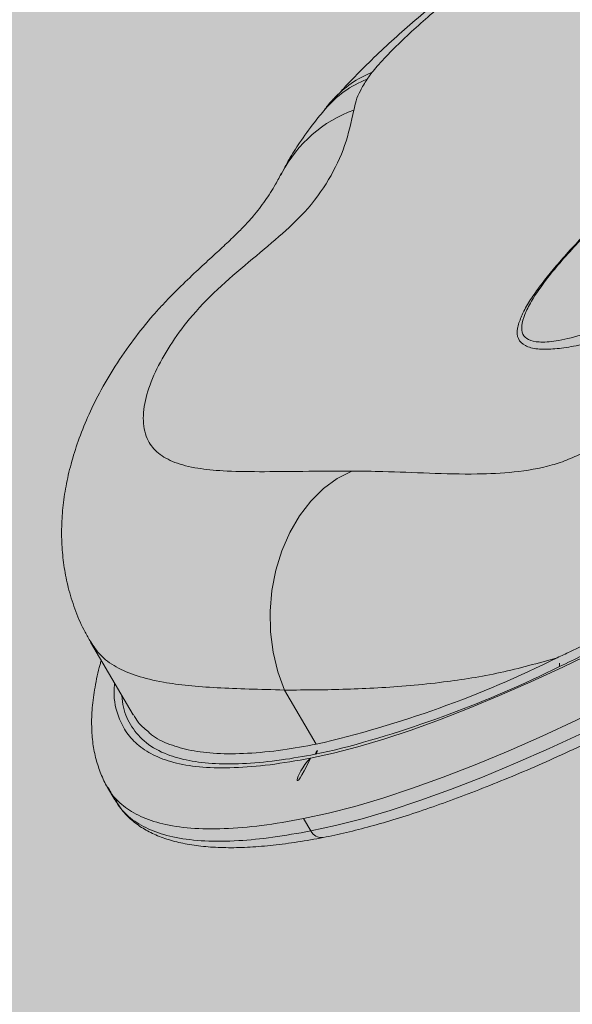
# Model space of a CAD drawing. Units: metres. Extents: x 293 to 551811, y 203 to 6580315.
# Drawn here: x 551144 to 551144, y 6579992 to 6579992 of the extents above; entities that cross this region are included whole.
import ezdxf

# ---------------------------------------------------------------- set-up
doc = ezdxf.new("R2010")
doc.units = ezdxf.units.M
doc.layers.add('_ABKorrus_Rekreatsiooni ala', color=7, linetype='Continuous')
doc.layers.add('OPT-plan.haljastus', color=7, linetype='Continuous')

# ---------------------------------------------------------------- blocks, each defined once
blk = doc.blocks.new('välijõusaal')
at = {"true_color": 0xffffff}
h = blk.add_hatch(color=7, dxfattribs=at)
h.dxf.hatch_style = 1
edge = h.paths.add_edge_path()
edge.add_arc((-1.868083135735958, -6.861132874789291), 1.500000000000004, 179.9328428122419, 269.9328428122419)
edge.add_line((-1.869841306397518, -8.361131844400916), (-0.2594864607878549, -8.363019364794127))
edge.add_arc((-0.2577282901264191, -6.863020395182605), 1.4999999999999, 269.9328428122466, 359.9328428122459)
edge.add_line((1.242270679485102, -6.864778565844063), (1.243618610325541, -5.714779355807877))
edge.add_arc((-0.2563803592860835, -5.713021185146317), 1.500000000000004, 359.9328428122419, 449.932842812242)
edge.add_line((-0.2546221886245235, -4.213022215534693), (-1.864977034233959, -4.211134695143301))
edge.add_arc((-1.86673520489553, -5.711133664754914), 1.499999999999993, 89.93284281224153, 179.9328428122423)
edge.add_line((-3.366734174507144, -5.709375494093365), (-3.368082105347582, -6.859374704127731))
edge = h.paths.add_edge_path()
edge.add_line((3.936335271146675, -2.283002209746883), (2.692720128397525, -0.1606932174190661))
edge.add_arc((1.39854096210496, -0.9190468852639242), 1.499999999999782, 30.36913856819507, 120.3691385681916)
edge.add_line((0.640187294259988, 0.3751322810285274), (5.115907697472721e-13, 9.094947017729282e-13))
edge.add_arc((0.7583536678451424, -1.294179166291542), 1.499999999999766, 120.3691385681832, 210.3691385681951)
edge.add_line((-0.5358254984475366, -2.0525328341364), (0.707789644301613, -4.174841826464217))
edge.add_arc((2.001968810594178, -3.416488158619359), 1.499999999999782, 210.3691385681951, 300.3691385681916)
edge.add_line((2.76032247843915, -4.71066732491181), (3.400509772698854, -4.335535043884192))
edge.add_arc((2.642156104854678, -3.041355877591741), 1.499999999999356, 300.3691385681719, 390.3691385681983)
at = {"layer": '_ABKorrus_Rekreatsiooni ala', "color": 252, "linetype": 'Continuous', "lineweight": 13, "true_color": 0x969696}
for p, q in [((2.175057050187263, -3.134123499180532), (2.174392098710825, -3.135038922447166)), ((2.136703590538502, -3.211690574616114), (2.142500835286512, -3.221583944546182)), ((2.163151040717196, -3.218212339582351), (2.167474420532301, -3.22559046448896)), ((2.169934276993956, -3.226402726740162), (2.167320439911975, -3.226962365090912)), ((2.139034448867335, -3.231492087596962), (2.140016104716608, -3.233167346256778)), ((2.139120037279611, -3.231499703272675), (2.139097151940007, -3.231455594092949)), ((2.140096730341895, -3.233120079938999), (2.14012298322433, -3.233164522943298)), ((2.16575174764381, -3.235728039971036), (2.166733403492856, -3.237403298630852))]:
    blk.add_line(p, q, dxfattribs=at)
at = {"layer": '_ABKorrus_Rekreatsiooni ala', "color": 252, "linetype": 'Continuous', "lineweight": 13, "true_color": 0x969696, "flags": 128}
for points in [[(2.172334883636097, -3.188405357756892), (2.170337764812814, -3.189413839788358), (2.168454981937714, -3.190785049700025), (2.166724239147754, -3.192491527984203), (2.165180195864025, -3.194499101135989), (2.163853772709274, -3.196767566000744), (2.162771532300496, -3.199251494869713), (2.161955147312995, -3.201901145207557), (2.161420966466778, -3.204663455781883), (2.161179687133711, -3.207483109253189), (2.161236141113307, -3.210303639952144), (2.161589197872047, -3.213068564634341), (2.162231787184112, -3.215722513617038), (2.163151040717196, -3.218212339582351)], [(2.1666756313669, -3.227496636362957), (2.16980102182066, -3.226817010680861), (2.173141602509133, -3.225949866601695), (2.176681252032324, -3.224899388897938), (2.180402888298488, -3.223670647096696), (2.184288550961867, -3.22226957102157), (2.188319488095715, -3.220702922159944), (2.192476246690887, -3.218978261048505), (2.196738766531837, -3.217103910773403), (2.20108647700755, -3.215088916814238), (2.205498396382893, -3.212943003386499), (2.209953233055387, -3.210676526513453), (2.214429488306507, -3.208300424043955), (2.218905560053656, -3.205826162878111), (2.223359847099857, -3.203265683622703)], [(2.227031980868617, -3.209532415387912), (2.222216535413338, -3.212300501069876), (2.217377538929952, -3.214975378005875), (2.212538344063717, -3.217544137430195), (2.207722304417814, -3.219994382700861), (2.202952661849906, -3.222314289109818), (2.198252434308699, -3.224492660955548), (2.193644304750762, -3.226518985577968), (2.189150511675109, -3.228383484077312), (2.184792741800322, -3.230077158522363), (2.180592025407861, -3.231591835360632), (2.17656863484973, -3.232920204874063), (2.17274198671663, -3.234055856445593), (2.169130548134547, -3.234993309505626), (2.16575174764381, -3.235728039971036)], [(2.166733403492856, -3.237403298630852), (2.170112203983592, -3.236668568163623), (2.173723642565676, -3.23573111510359), (2.177550290698775, -3.23459546353206), (2.181573681256907, -3.233267094018629), (2.185774397649595, -3.23175241718036), (2.190132167524155, -3.230058742735309), (2.194625960600035, -3.228194244235965), (2.199234090157745, -3.226167919615364), (2.203934317699179, -3.223989547767815), (2.208703960267087, -3.221669641358858), (2.213519999912762, -3.219219396090011), (2.218359194778998, -3.216650636663871), (2.223198191262384, -3.213975759727873), (2.228013636717662, -3.211207674045909)]]:
    blk.add_lwpolyline(points, dxfattribs=at)
at = {"layer": '_ABKorrus_Rekreatsiooni ala', "color": 252, "linetype": 'Continuous', "lineweight": 13, "true_color": 0x969696}
for centre, radius, start, end in [((2.179741653858684, -3.14646544750849), 0.01320110601705697, 110.7851391314923, 138.6291986058105), ((2.17938333766773, -3.148060545577209), 0.01394543420857684, 110.9720231632524, 140.0820508071503), ((2.178673748995095, -3.156085659565179), 0.01791454271055856, 109.8105698307476, 152.26502541634), ((2.133980987144525, -3.08042340081829), 0.1489808257968326, 282.9921217129043, 296.4480500827401), ((2.198974050057188, -3.214794294105559), 0.001678597983308124, 352.2730587442868, 35.82973753922708), ((2.130507912586893, -3.07295663019886), 0.1584302457058025, 284.4098441086135, 296.2732236048631), ((2.166544395602671, -3.226180671118527), 0.001101494546142896, 314.7921984490796, 32.39977430596019), ((2.171331897221592, -3.232186800193631), 0.006608967277425049, 134.7921984643116, 212.3997743525586), ((2.168199225923161, -3.236673482310835), 0.00163745755952253, 206.4681913434685, 277.2094872573108)]:
    blk.add_arc(centre, radius, start, end, dxfattribs=at)
for points, knots in [([(2.191638082783868, -3.11863971240291), (2.190540902962141, -3.119442460812024), (2.189443723140869, -3.120245209222958), (2.188375851773174, -3.121050485145133), (2.18728061123312, -3.121876400010478), (2.186216200730371, -3.122704973608961), (2.185176606743255, -3.123532788750708), (2.184124721714682, -3.124370391090451), (2.18309824347574, -3.125207216934541), (2.182101112563544, -3.126041774205987), (2.181089952405557, -3.126888073375994), (2.180108971196717, -3.127732039688453), (2.179158310396645, -3.128572096850803), (2.178191353002887, -3.129426554595739), (2.177255764463837, -3.130276968030557), (2.176354890316645, -3.131122401840003), (2.175434291364638, -3.131986346576923), (2.174549943596787, -3.132845091243325), (2.173693435662756, -3.133698943313902), (2.172811418406184, -3.134578225609403), (2.17195892402566, -3.1354523195414), (2.171169652416495, -3.136322295536047), (2.170757352334078, -3.136776754013226), (2.170362304490538, -3.137230088809702), (2.169967256737721, -3.13768342358253)], [0, 0, 0, 0, 1, 1, 1, 2, 2, 2, 3, 3, 3, 4, 4, 4, 5, 5, 5, 6, 6, 6, 7, 7, 7, 8, 8, 8, 8]), ([(2.193492258866002, -3.11811272531213), (2.192084845268084, -3.1191359191007), (2.190677431670508, -3.12015911288745), (2.189331752581268, -3.121177686199189), (2.187970736784621, -3.122207868192163), (2.186672870692348, -3.123233323788554), (2.185430603615998, -3.124249330895509), (2.184482562578125, -3.12502470074196), (2.183566902626183, -3.125794567748926), (2.182689150593944, -3.126556915333822), (2.181811393328928, -3.127319267462553), (2.180971544439501, -3.128074100083722), (2.180170539744552, -3.128819109683718), (2.179347331601377, -3.129584770576002), (2.17856515098498, -3.130340056309251), (2.177819502118894, -3.131086749840506), (2.177074469657839, -3.131832826103164), (2.176365908577566, -3.132570324342851), (2.175769124534611, -3.133264565890386), (2.175518638561982, -3.13355595734447), (2.175287844362458, -3.133839728267958), (2.175057050171119, -3.134123499180532)], [0, 0, 0, 0, 1, 1, 1, 2, 2, 2, 3, 3, 3, 4, 4, 4, 5, 5, 5, 6, 6, 6, 7, 7, 7, 7]), ([(2.174392098710825, -3.135038922447166), (2.17406357976148, -3.135569695953563), (2.173735060811339, -3.136100469459961), (2.173482718939624, -3.13658766066419), (2.173227190419368, -3.137081004263564), (2.173049775096899, -3.137529657867162), (2.172917853834917, -3.137952818132362), (2.172779135567737, -3.138397780966443), (2.172690720133517, -3.138814555789395), (2.172602304696341, -3.139231330610528)], [0, 0, 0, 0, 1, 1, 1, 2, 2, 2, 3, 3, 3, 3]), ([(2.16981061179564, -3.137717282438643), (2.169577553184638, -3.137973275109289), (2.169344494573181, -3.138229267779934), (2.169130074714587, -3.138485484375451), (2.168958001156, -3.138691100130927), (2.168797931296524, -3.138896860095883), (2.168637861436821, -3.139102620060839)], [0, 0, 0, 0, 1, 1, 1, 2, 2, 2, 2]), ([(2.17260230469293, -3.13923133060689), (2.172246358197128, -3.140847115956603), (2.17189041170144, -3.142462901306317), (2.171342916841297, -3.144045867081331), (2.170795123154051, -3.145629696852666), (2.170055571948353, -3.147180671211572), (2.16915345665808, -3.148691697203503), (2.168252505365274, -3.150200773520737), (2.167189409229479, -3.151670004496737), (2.165861795376088, -3.153119311263254), (2.164839348176258, -3.154235478922601), (2.163660011788863, -3.155339829246259), (2.16236841780011, -3.156469930842832), (2.16107507476346, -3.157601562798845), (2.159669169895722, -3.158759015822397), (2.158246742035146, -3.159950891163135), (2.156823631945201, -3.161143338154034), (2.155383982979458, -3.16237024048587), (2.154014308874878, -3.163655411933178), (2.152646246258485, -3.164939071312801), (2.15134799390438, -3.166280862756139), (2.15018865932467, -3.167676712905632), (2.149214810191154, -3.168849236767528), (2.148338983079668, -3.170059905140988), (2.147561849011538, -3.171269855211904), (2.146780559349793, -3.172486275288065), (2.146099021047974, -3.173701969381909), (2.145542789093554, -3.174896526415068), (2.14498724551396, -3.176089605100969), (2.144556698423969, -3.177261599034864), (2.144274893170689, -3.178384143845506), (2.143994461448131, -3.179501217323377), (2.143861325351452, -3.180569322567862), (2.143901574624181, -3.181560124433418), (2.143941647367967, -3.182546580751477), (2.14415358790103, -3.183456410009057), (2.144566246713396, -3.184251885123558), (2.144899539177061, -3.184894367127526), (2.145363766233515, -3.185462252281468), (2.145967409211437, -3.1859546092046), (2.146572623861459, -3.18644824805142), (2.14731798093743, -3.186865965083598), (2.148212870128475, -3.187207657952058), (2.149104623556752, -3.187548153499847), (2.150144863159483, -3.187813156147058), (2.151339648222404, -3.188005430108205), (2.152368060587435, -3.188170930102388), (2.153510975353413, -3.188282546346272), (2.154771690078917, -3.18835538856456), (2.156269986015843, -3.188441957871873), (2.157934663555864, -3.188473762466856), (2.159740359310547, -3.188475621885118), (2.161552986348454, -3.188477488441094), (2.163507716784864, -3.188449179358031), (2.165635034593208, -3.188432436555559), (2.167754144544517, -3.188415758352676), (2.170044512765628, -3.188410559320801), (2.172334882880307, -3.188405359011995)], [0, 0, 0, 0, 1, 1, 1, 2, 2, 2, 3, 3, 3, 4, 4, 4, 5, 5, 5, 6, 6, 6, 7, 7, 7, 8, 8, 8, 9, 9, 9, 10, 10, 10, 11, 11, 11, 12, 12, 12, 13, 13, 13, 14, 14, 14, 15, 15, 15, 16, 16, 16, 17, 17, 17, 18, 18, 18, 19, 19, 19, 19]), ([(2.168694840329465, -3.139116757244665), (2.16818624575518, -3.13972497974919), (2.167677651180213, -3.140333202251895), (2.167191314337572, -3.140950749945659), (2.166490742158715, -3.141840332423271), (2.165836356188208, -3.142749265264683), (2.165199008384946, -3.14369071756937), (2.164697229098294, -3.144431916117355), (2.164206010576606, -3.145193271199787), (2.163743405746857, -3.146002223426876), (2.163361494134563, -3.146670068267667), (2.162999084529531, -3.147370353520273), (2.162636674924954, -3.14807063877106)], [0, 0, 0, 0, 1, 1, 1, 2, 2, 2, 3, 3, 3, 4, 4, 4, 4]), ([(2.162779628650071, -3.147723630841028), (2.162497653432013, -3.14826745785922), (2.162215678214068, -3.148811284877411), (2.161925256359666, -3.149324874556442), (2.161471615901803, -3.150127104326202), (2.160997366831168, -3.150855559210868), (2.160506991020895, -3.151553366679764), (2.159988536582262, -3.15229113019177), (2.159452055715349, -3.152994636096082), (2.158888051619954, -3.153661893010394), (2.158569099168801, -3.15403923642134), (2.158241344601322, -3.154404987169073), (2.157867279509276, -3.154801714455061), (2.157498798312474, -3.155192519553566), (2.157085378885142, -3.155613383270065), (2.156635916070684, -3.156055542153808), (2.156155368811881, -3.156528280348539), (2.155633620348738, -3.157025361108936), (2.155073550199688, -3.157549489839766), (2.154495246491535, -3.158090682026341), (2.153876085289141, -3.158660711941593), (2.153225199830388, -3.159259186467352), (2.152548424081317, -3.159881466533079), (2.151837350062635, -3.160534499059395), (2.151093269222031, -3.161231081024198), (2.15032548571304, -3.161949852582438), (2.149522558991805, -3.162714992397923), (2.148722781951221, -3.163503285971274), (2.148319616043921, -3.163900663085769), (2.147917250591775, -3.164303924007072), (2.147481902712855, -3.164753200363521), (2.147116007746092, -3.165130801738087), (2.146726814446708, -3.165540907441937), (2.146350113271922, -3.165949770319457), (2.145972569795561, -3.166359547411957), (2.145607574489702, -3.166768075957407), (2.14524774179182, -3.167182027908893), (2.144306743098298, -3.168264553895824), (2.143401051897001, -3.169384169947989), (2.142539743339569, -3.170532326606008), (2.141672993810118, -3.171687736284184), (2.140851189515217, -3.17287204799959), (2.140074262634528, -3.174088637243585), (2.139308185121592, -3.175288237472159), (2.138585740862538, -3.17651921974084), (2.137911765409001, -3.177784343523854), (2.137339423352444, -3.178858690583183), (2.13680203427549, -3.179957659381216), (2.136303751551452, -3.181084802935402), (2.135840424070068, -3.182132875766001), (2.13541090811151, -3.183205308175275), (2.13502051276015, -3.184305644756932), (2.134659786328086, -3.18532235893781), (2.134332460528128, -3.186362897725303), (2.134044640318336, -3.187430283821413), (2.13377850551052, -3.188417249238228), (2.133546146943957, -3.18942716935544), (2.133354236693151, -3.190461903278447), (2.133175782281171, -3.191424086556253), (2.133032302127219, -3.192407725483463), (2.132930720465367, -3.193413100870202), (2.132835456749774, -3.194355946195174), (2.132777043167778, -3.195317906508535), (2.132762138883948, -3.196297538398539), (2.132748024845853, -3.197225228847856), (2.132772928405018, -3.198168765903574), (2.132843254771444, -3.199124771460447), (2.132910516576032, -3.200039117845336), (2.133019329114575, -3.200964871207361), (2.133173917164925, -3.201897531641407), (2.133323174146483, -3.202798028679354), (2.133515102772719, -3.203704966609621), (2.133756641608045, -3.204610753376073), (2.134017533469716, -3.205589115284056), (2.134336305777254, -3.20656613403753), (2.134702173387552, -3.207538161564116), (2.135056918391513, -3.20848063883841), (2.1354559410658, -3.209418422054114), (2.135946404191884, -3.210320049357506), (2.136188748716734, -3.210765555712896), (2.136453411160403, -3.211202236622739), (2.136718080176763, -3.211638915608091)], [0, 0, 0, 0, 1, 1, 1, 2, 2, 2, 3, 3, 3, 4, 4, 4, 5, 5, 5, 6, 6, 6, 7, 7, 7, 8, 8, 8, 9, 9, 9, 10, 10, 10, 11, 11, 11, 12, 12, 12, 13, 13, 13, 14, 14, 14, 15, 15, 15, 16, 16, 16, 17, 17, 17, 18, 18, 18, 19, 19, 19, 20, 20, 20, 21, 21, 21, 22, 22, 22, 23, 23, 23, 24, 24, 24, 25, 25, 25, 26, 26, 26, 27, 27, 27, 27]), ([(2.211030262378074, -3.149525142348466), (2.210151417241661, -3.150325303703539), (2.209272572104908, -3.151125465060431), (2.208424469430668, -3.151920675906695), (2.207497088901448, -3.152790220453426), (2.206606466867754, -3.153653845717599), (2.20574328667459, -3.154510834275243), (2.204926956771089, -3.155321308603561), (2.204135170666234, -3.156125847109251), (2.20337609935774, -3.156921360397064), (2.202657218784509, -3.157674753446372), (2.201967680396535, -3.15842005169452), (2.20131197990878, -3.159154465000938), (2.200688865251607, -3.159852380746997), (2.200096308826744, -3.160540466556085), (2.199538320888735, -3.161216250819962), (2.199005529822273, -3.161861518922706), (2.198504255735259, -3.162495571407817), (2.19804347019118, -3.163115113423373), (2.197552687374639, -3.163774987803663), (2.197107836309044, -3.164418400948307), (2.196697683580226, -3.165047367306215), (2.196302921411927, -3.165652732345734), (2.195940302449515, -3.166244714478125), (2.195676485931756, -3.166812499927801), (2.195579820428577, -3.167020543255603), (2.195496419756921, -3.167225337953823), (2.195413019238515, -3.16743013269388)], [0, 0, 0, 0, 1, 1, 1, 2, 2, 2, 3, 3, 3, 4, 4, 4, 5, 5, 5, 6, 6, 6, 7, 7, 7, 8, 8, 8, 9, 9, 9, 9]), ([(2.211269333741541, -3.149400189896369), (2.210218651971729, -3.150365596563461), (2.20916797020169, -3.151331003230553), (2.208155878389846, -3.152289460001157), (2.206358534585036, -3.153991554928325), (2.204682892523181, -3.155671731855364), (2.203152360767319, -3.157303828590557), (2.202384972178663, -3.158122140531304), (2.201654062701152, -3.158928365645806), (2.200969668117352, -3.159717024914244), (2.200285528065081, -3.160505390872459), (2.199647868311843, -3.161276204046771), (2.19906541791471, -3.162023520259936), (2.198170145812185, -3.163172204097464), (2.1974053119107, -3.164265373760827), (2.196817462107958, -3.165265965438266), (2.196440692183216, -3.165907273557423), (2.196136625531665, -3.166510551588544), (2.195914220237512, -3.167066921990227), (2.195691966493371, -3.167622913274499), (2.195551262820288, -3.168132060799508), (2.195505163348855, -3.168581579889178), (2.19545948506817, -3.169026991920873), (2.195506690246077, -3.169413860102395), (2.195655752748564, -3.169730351245562), (2.195804807614252, -3.170046826174257), (2.196055709473001, -3.170292931293261), (2.196398662503327, -3.170469732757738), (2.196777911011452, -3.170665245511373), (2.197269725490571, -3.17077600929133), (2.197852665448693, -3.170812515297257), (2.198515346024408, -3.170854014974793), (2.199295787486733, -3.170799551905475), (2.200171143134469, -3.170661223274692), (2.201189088768444, -3.170500361770792), (2.202335389510893, -3.170226087025185), (2.203572907772752, -3.169864208756735), (2.205090191014563, -3.169420520894164), (2.206744596204373, -3.16884514359208), (2.208488492691288, -3.168175049294405), (2.209645021265999, -3.167730651814963), (2.210840909403089, -3.167244596374985), (2.212066249816473, -3.166726392494638), (2.213291976035691, -3.166208025456399), (2.214547173350923, -3.165657489787009), (2.215830883305955, -3.165073930961626), (2.217025863730498, -3.164530707495032), (2.218245551680468, -3.163958867807196), (2.219465239552221, -3.163387028537727)], [0, 0, 0, 0, 1, 1, 1, 2, 2, 2, 3, 3, 3, 4, 4, 4, 5, 5, 5, 6, 6, 6, 7, 7, 7, 8, 8, 8, 9, 9, 9, 10, 10, 10, 11, 11, 11, 12, 12, 12, 13, 13, 13, 14, 14, 14, 15, 15, 15, 16, 16, 16, 16]), ([(2.219850634676789, -3.165879643966946), (2.219470650757842, -3.166030221908841), (2.219090666838895, -3.166180799852555), (2.218712555244394, -3.166329021644742), (2.217339024271098, -3.166867453222039), (2.215990200182716, -3.167374793424642), (2.214670302351863, -3.16785099565368), (2.213350729046681, -3.168327080798008), (2.212060067775212, -3.168772043281024), (2.210808390203795, -3.169179490750139), (2.209794048911647, -3.169509680251394), (2.208805309177308, -3.169815232721703), (2.207847422130556, -3.170092953273524), (2.20688975138529, -3.170370611112048), (2.205962919395063, -3.170620449610396), (2.205074937137681, -3.170837730821404), (2.204072287252359, -3.171083070164059), (2.203119168473279, -3.171286900867017), (2.202225558467092, -3.171443383434053), (2.201329439237782, -3.171600305399807), (2.200493163439262, -3.171709612969607), (2.199729303157994, -3.171764539522883), (2.198968943275815, -3.171819214375319), (2.198280336735991, -3.171820005466543), (2.197679051165608, -3.171757375196648), (2.196996161873642, -3.171686245034834), (2.196425903361671, -3.171533310845007), (2.19598245626554, -3.171298789943648), (2.195539192734998, -3.171064366121755), (2.195222635583548, -3.170748423014629), (2.195033227319584, -3.170359523143816), (2.194843733238997, -3.169970447071137), (2.194781503551269, -3.169508348034469), (2.194893337637779, -3.168953928739029), (2.194986907453597, -3.168490054859831), (2.195202329098549, -3.167961553253008), (2.195417750744411, -3.16743305149339)], [0, 0, 0, 0, 1, 1, 1, 2, 2, 2, 3, 3, 3, 4, 4, 4, 5, 5, 5, 6, 6, 6, 7, 7, 7, 8, 8, 8, 9, 9, 9, 10, 10, 10, 11, 11, 11, 12, 12, 12, 12]), ([(2.172334883636097, -3.188405357756892), (2.17373631803008, -3.188414508475944), (2.175137752423836, -3.188423659193177), (2.176560783646039, -3.188457051809564), (2.178634133548314, -3.188505704695672), (2.180753329964602, -3.18860581914214), (2.182897994565622, -3.1886826131622), (2.185042002436887, -3.188759383668184), (2.187211462895732, -3.188812848028647), (2.189408426142165, -3.188785628312871), (2.191078007662384, -3.188764942699891), (2.192763472693571, -3.188697660135404), (2.194471317175896, -3.188518180034407), (2.196172671066108, -3.188339382039885), (2.197896234616167, -3.188049237697669), (2.199623118058128, -3.187559501780015), (2.200372513900049, -3.187346976689696), (2.201122534987633, -3.187096864540763), (2.201871496973865, -3.186790432880116), (2.202619461819552, -3.186484409193326), (2.203366370403103, -3.186122215821342), (2.204113279010528, -3.185760022511204)], [0, 0, 0, 0, 1, 1, 1, 2, 2, 2, 3, 3, 3, 4, 4, 4, 5, 5, 5, 6, 6, 6, 7, 7, 7, 7]), ([(2.200334990336216, -3.213811678847378), (2.20090527029771, -3.213545216617604), (2.20147555025909, -3.213278754387829), (2.202047572049707, -3.213008368659757), (2.204339066505156, -3.211925215172414), (2.206658513294144, -3.210779098611056), (2.208982710185921, -3.209577288566834), (2.210369297010914, -3.208860303710935), (2.211757574474007, -3.208123496616281), (2.213145851939828, -3.207386689523446)], [0, 0, 0, 0, 1, 1, 1, 2, 2, 2, 3, 3, 3, 3]), ([(2.213602686694742, -3.208464992651898), (2.211434207265086, -3.20961425151927), (2.209265727835771, -3.210763510386641), (2.207115947969271, -3.211850763183065), (2.204943705902735, -3.212949376252254), (2.202790556210005, -3.213984680728572), (2.200637406517728, -3.215019985203071)], [0, 0, 0, 0, 1, 1, 1, 2, 2, 2, 2]), ([(2.163151001409062, -3.218212338505509), (2.16145418342586, -3.218165859366309), (2.159839442928899, -3.218124047326455), (2.158308688614454, -3.218075210516872), (2.15677779877052, -3.218026369383551), (2.155330909981387, -3.217970502238131), (2.153968859131339, -3.217895839533412), (2.152572423988715, -3.217819292004606), (2.151265164235667, -3.217722987971683), (2.150044786427145, -3.217600068065622), (2.148824303075628, -3.217477137531205), (2.147690716699628, -3.217327586521606), (2.146641212448515, -3.21714424189031), (2.145309810074707, -3.216911650667498), (2.144113725175941, -3.216624673726074), (2.143046999674027, -3.216277309135876), (2.141980083933561, -3.215929882596356), (2.141042573719062, -3.215522046874867), (2.140213033070552, -3.21505599833381), (2.139360719115814, -3.214577155403276), (2.138622384278563, -3.214036859501903), (2.138035121011228, -3.213413491314896), (2.137518212165162, -3.212864802936565), (2.137118346206364, -3.21225175417112), (2.13671848025507, -3.211638705405676)], [0, 0, 0, 0, 1, 1, 1, 2, 2, 2, 3, 3, 3, 4, 4, 4, 5, 5, 5, 6, 6, 6, 7, 7, 7, 8, 8, 8, 8]), ([(2.16840406820603, -3.238298121234948), (2.168933993812573, -3.238191571716925), (2.169463919418661, -3.238085022198902), (2.170004206412443, -3.237969213762881), (2.171042970758265, -3.237746558627805), (2.172120035471892, -3.237489678348538), (2.17322571800338, -3.237206076192706), (2.174328035188012, -3.236923337231019), (2.175458796248506, -3.236614038815787), (2.176618160853252, -3.236276970780636), (2.177774240383599, -3.235940857833157), (2.178958761592241, -3.235577132413709), (2.180169006100925, -3.235187018722172), (2.181376588548403, -3.234797763127972), (2.182609781283702, -3.23438223523317), (2.183866425577946, -3.23394112990627), (2.185120914136235, -3.233500781282601), (2.186398773852886, -3.233034942918493), (2.187697522216979, -3.232544574550957), (2.188994523116719, -3.232054865972714), (2.19031235639801, -3.231540693309398), (2.191648479224625, -3.231003068082828), (2.192983185274045, -3.230466012936631), (2.194336142120221, -3.22990555490378), (2.195704699621558, -3.22932281130943), (2.197072110390138, -3.228740556004595), (2.198455095874635, -3.228136052505761), (2.199850931076355, -3.227510503079429), (2.201245842579567, -3.22688536761143), (2.202653586798135, -3.226239214108318), (2.204071379085974, -3.22557333603163), (2.205488434387291, -3.224907804086797), (2.206915527283911, -3.224222567959259), (2.208349811511482, -3.223518980937115), (2.209783517452763, -3.222815677591825), (2.211224409162639, -3.222094038118485), (2.212669653586374, -3.221355563967336), (2.214114456950995, -3.220617315183517), (2.21556361048107, -3.219862242237468), (2.217014079595231, -3.219091636793564), (2.218464228616142, -3.21832120140698), (2.219915692349048, -3.217535240585676), (2.221366100192711, -3.216736143845083), (2.222816296775193, -3.215937163497983), (2.224265437573706, -3.215125050731331), (2.225708647040904, -3.214298385556503), (2.226735227504435, -3.213710363971586), (2.227758806641816, -3.213114979503189), (2.22878238605, -3.212519594621881)], [0, 0, 0, 0, 1, 1, 1, 2, 2, 2, 3, 3, 3, 4, 4, 4, 5, 5, 5, 6, 6, 6, 7, 7, 7, 8, 8, 8, 9, 9, 9, 10, 10, 10, 11, 11, 11, 12, 12, 12, 13, 13, 13, 14, 14, 14, 15, 15, 15, 16, 16, 16, 16]), ([(2.200334990336216, -3.213811678847378), (2.197737228155177, -3.214539656891247), (2.195139465974364, -3.215267634935117), (2.192566715098621, -3.215829686959296), (2.189952721212478, -3.216400749072818), (2.187364546957326, -3.216800522705853), (2.184834310661756, -3.217116487639032), (2.183291578822093, -3.217309137297889), (2.181770385802395, -3.217470630518619), (2.180275880076636, -3.217602072586487), (2.178781379101849, -3.217733514235988), (2.177313565253201, -3.217834904930896), (2.175880643806352, -3.21791503129225), (2.174417912831871, -3.21799682454639), (2.172991541128852, -3.218056459520994), (2.171602622128887, -3.218100520599364), (2.170213821558093, -3.218144577919702), (2.168862467286601, -3.218173063979521), (2.167576674072109, -3.218189277094098), (2.166038950139011, -3.218208666909959), (2.164594995385244, -3.218210503185219), (2.163151040661489, -3.218212339507772)], [0, 0, 0, 0, 1, 1, 1, 2, 2, 2, 3, 3, 3, 4, 4, 4, 5, 5, 5, 6, 6, 6, 7, 7, 7, 7]), ([(2.138165103837139, -3.214184740784731), (2.138106697603064, -3.214374506968852), (2.138048291368875, -3.214564273154792), (2.137992966460672, -3.214753936087618), (2.137692770100386, -3.215783058844863), (2.137483294585479, -3.216809141646991), (2.13730804510152, -3.217833301493556), (2.137147631879145, -3.218770758069695), (2.137015894972535, -3.219706603497798), (2.136936170147749, -3.220643485917208), (2.136863893310021, -3.22149284367606), (2.136834364431309, -3.222343053722398), (2.136853602376334, -3.223194312223313), (2.136871113528343, -3.223969161977038), (2.136929029809892, -3.224744880414619), (2.137034197594687, -3.225520840343052), (2.137131126045745, -3.226236007959415), (2.137268192207841, -3.22695138070867), (2.137459982603843, -3.2276585031168), (2.137639828116164, -3.228321585284903), (2.137867793545809, -3.228977412781205), (2.138122073751731, -3.229632239937018), (2.138365190112665, -3.230258317748849), (2.138632361438852, -3.230883481112869), (2.139017415593401, -3.231453342033092), (2.1390372199956, -3.231482651560327), (2.139057293719191, -3.231511852382937), (2.139077409840013, -3.231541015699804)], [0, 0, 0, 0, 1, 1, 1, 2, 2, 2, 3, 3, 3, 4, 4, 4, 5, 5, 5, 6, 6, 6, 7, 7, 7, 8, 8, 8, 9, 9, 9, 9]), ([(2.139983842609638, -3.217288535132866), (2.139950526290988, -3.217675528673681), (2.139917209972111, -3.218062522214495), (2.139909022996846, -3.218435938034418), (2.139880610228658, -3.219731871730801), (2.140154861815688, -3.220864271824212), (2.140560008696468, -3.221920135406435), (2.140845621056826, -3.222664477037142), (2.141196284271984, -3.223370782418897), (2.141647085817624, -3.224018173629702), (2.142099016585973, -3.22466718650594), (2.142651587996568, -3.225256989689115), (2.143302466655598, -3.22578624351172), (2.143952874311765, -3.226315114346107), (2.144701446982765, -3.226783523437007), (2.14555631562331, -3.227183992680693), (2.146408819343662, -3.227583354059789), (2.147367031710303, -3.227915150981971), (2.148438797201209, -3.228171068721167), (2.149517009887916, -3.228428525931122), (2.15071014599954, -3.228609188262453), (2.152016441830312, -3.228710091739231), (2.153327814583065, -3.228811387377391), (2.154753228304855, -3.228832302943374), (2.15627785256612, -3.228780566875685), (2.157802166974818, -3.228728841323573), (2.159425651697177, -3.228604493659986), (2.161178944438063, -3.228377684815314), (2.162925316474741, -3.228151771246303), (2.164800473935486, -3.227824203810997), (2.166675631429428, -3.22749663633931)], [0, 0, 0, 0, 1, 1, 1, 2, 2, 2, 3, 3, 3, 4, 4, 4, 5, 5, 5, 6, 6, 6, 7, 7, 7, 8, 8, 8, 9, 9, 9, 10, 10, 10, 10]), ([(2.167320439911975, -3.226962365090912), (2.165764297888302, -3.227240905379404), (2.164208155864628, -3.227519445669714), (2.162739407392394, -3.227728372635283), (2.161034948839927, -3.227970828956131), (2.159448185126905, -3.228119535467158), (2.1579555793233, -3.228198528916437), (2.156457576161131, -3.228277808010716), (2.155054413102391, -3.228286868955365), (2.153753264648742, -3.228223297584009), (2.152451624604339, -3.228159702194716), (2.151252076269941, -3.228023419595957), (2.150155659222776, -3.227817297062757), (2.149063038535189, -3.227611888230058), (2.148072836191602, -3.227337122260906), (2.147185958885359, -3.226995145744695), (2.146066732761085, -3.226563576406079), (2.14511206276967, -3.226024967082594), (2.144313924886603, -3.22539049014722), (2.143512433117451, -3.224753347049955), (2.142868791772059, -3.224019528965982), (2.142339634961729, -3.223217614585337), (2.141808763716938, -3.222413102054816), (2.141393120063697, -3.221540051235024), (2.14118566218923, -3.220550452057978), (2.141080359195314, -3.220048144029533), (2.141028694276713, -3.219515807891185), (2.140977029289672, -3.218983471760112)], [0, 0, 0, 0, 1, 1, 1, 2, 2, 2, 3, 3, 3, 4, 4, 4, 5, 5, 5, 6, 6, 6, 7, 7, 7, 8, 8, 8, 9, 9, 9, 9]), ([(2.142575369695635, -3.221540261411974), (2.142758469038711, -3.221899614686663), (2.142941568382582, -3.222258967961352), (2.143187153074962, -3.222580986571302), (2.143540049589603, -3.223043715922358), (2.144021970060805, -3.223429354143263), (2.144503890532008, -3.223814992364169)], [0, 0, 0, 0, 1, 1, 1, 2, 2, 2, 2]), ([(2.144503890531325, -3.223814992364169), (2.144672639847215, -3.223982456419435), (2.144841389163901, -3.224149920472883), (2.145028139114231, -3.2243063019896), (2.145682869030509, -3.224854562683504), (2.146558852985152, -3.225266602842566), (2.147520013834594, -3.225622181290419), (2.148401947376044, -3.225948449841781), (2.149355594494921, -3.226227181191462), (2.150414684787449, -3.226435074298024), (2.151473665504966, -3.226642945896856), (2.152638067583041, -3.226779993911805), (2.153902857108562, -3.226845512722321), (2.155203735657835, -3.226912901021024), (2.15661081221748, -3.226904619904417), (2.158114159089621, -3.226825059237854), (2.159617465692293, -3.226745500703146), (2.161217037434483, -3.226594666431083), (2.162934949641624, -3.226349525883961), (2.164391400270517, -3.226141695063234), (2.165932910465074, -3.225866079784282), (2.16747442059733, -3.225590464494417)], [0, 0, 0, 0, 1, 1, 1, 2, 2, 2, 3, 3, 3, 4, 4, 4, 5, 5, 5, 6, 6, 6, 7, 7, 7, 7]), ([(2.16575174764381, -3.235728039971036), (2.16380015326996, -3.236071172060292), (2.161848558896111, -3.236414304149548), (2.160027259070205, -3.236654367373376), (2.158205995014043, -3.236894425880564), (2.156515020388326, -3.237031419573213), (2.154929930949095, -3.237090627952966), (2.153293501744031, -3.237151754044135), (2.151769927875023, -3.237129974418167), (2.150369992047501, -3.237021213702064), (2.148969929539646, -3.23691244314341), (2.147693527458443, -3.236716675751268), (2.146537256389649, -3.236440493145892), (2.145428596381009, -3.236175682742214), (2.144430377959736, -3.235836943181312), (2.143547248460493, -3.235424880765095), (2.142664008167287, -3.235012766655018), (2.141895885660063, -3.234527311286911), (2.141204818984136, -3.233993611919686), (2.140498565800328, -3.233448184265399), (2.139872792291783, -3.232852368940257), (2.139450621865137, -3.232136871706643), (2.139329198486905, -3.231931082561459), (2.139224618084938, -3.231715392871592), (2.139120037474925, -3.231499703212648)], [0, 0, 0, 0, 1, 1, 1, 2, 2, 2, 3, 3, 3, 4, 4, 4, 5, 5, 5, 6, 6, 6, 7, 7, 7, 8, 8, 8, 8]), ([(2.140074916387505, -3.233210477616922), (2.14031149335807, -3.233600911990834), (2.140548070328862, -3.233991346366565), (2.140821528404615, -3.234358616154168), (2.141190919263238, -3.234854729141261), (2.141627606967461, -3.235308573775001), (2.142104946902975, -3.235735160159493), (2.142578789528272, -3.236158621089089), (2.143092690876813, -3.236555221731578), (2.143649083436515, -3.236913108278713), (2.14418473525194, -3.237257653824599), (2.144759769423274, -3.237566317787241), (2.145369417518225, -3.237842422781796), (2.145993091359344, -3.238124879929273), (2.14665299012978, -3.238373262741334), (2.147349126931033, -3.238588634824737), (2.148058773361583, -3.238808186540155), (2.148806077970505, -3.238993433828909), (2.149591076483205, -3.239145770622599), (2.150382596115662, -3.239299372905407), (2.151212438482219, -3.239419515634836), (2.152081268998302, -3.239506836812325), (2.152946015932969, -3.239593747571234), (2.153849385422802, -3.239648144562125), (2.154791804893023, -3.239670238822328), (2.155724755463154, -3.239692111093063), (2.156695975106516, -3.239682326532602), (2.157706030724796, -3.239640882183267), (2.158703970694944, -3.239599934958278), (2.159739820664356, -3.239528082832294), (2.160812402915383, -3.239424975669863), (2.161872123840169, -3.239323104865434), (2.16296770161108, -3.239190724000764), (2.164102773334719, -3.239028396247704), (2.165225423624918, -3.238867844896049), (2.166386708467428, -3.238677998832827), (2.167570998990698, -3.238456184492861), (2.167845357513272, -3.23840479790033), (2.168120949892284, -3.238351695502388), (2.168396543116671, -3.238298593233594)], [0, 0, 0, 0, 1, 1, 1, 2, 2, 2, 3, 3, 3, 4, 4, 4, 5, 5, 5, 6, 6, 6, 7, 7, 7, 8, 8, 8, 9, 9, 9, 10, 10, 10, 11, 11, 11, 12, 12, 12, 13, 13, 13, 13]), ([(2.14012298322433, -3.233164522943298), (2.140321633246288, -3.23353504768329), (2.140520283268131, -3.233905572425101), (2.140763875658251, -3.234249477510275), (2.141261371865369, -3.23495184541116), (2.141946327836706, -3.235543179675915), (2.14272715903877, -3.236074162216937), (2.14346430339657, -3.236575436733801), (2.14428689482969, -3.23702292386497), (2.145222729288037, -3.237397408488505), (2.146158449671532, -3.237771847464501), (2.147207385460035, -3.23807330172076), (2.148366836295111, -3.238299960495169), (2.149557999582896, -3.238532818672866), (2.150865806034801, -3.238686733916438), (2.152292246350783, -3.238756263525829), (2.153718578614473, -3.238825787867427), (2.155263526770625, -3.238810939380528), (2.156915781851296, -3.238716263101196), (2.158373024996365, -3.238632761250301), (2.159913739558135, -3.238487163312129), (2.161558311135479, -3.238259051361638), (2.163213229899441, -3.238029504195765), (2.164973316688304, -3.237716401378748), (2.166733403497631, -3.23740329857992)], [0, 0, 0, 0, 1, 1, 1, 2, 2, 2, 3, 3, 3, 4, 4, 4, 5, 5, 5, 6, 6, 6, 7, 7, 7, 8, 8, 8, 8])]:
    blk.add_open_spline(points, degree=3, knots=knots, dxfattribs=at)

msp = doc.modelspace()

# ---------------------------------------------------------------- hatches: boundary and pattern name
at = {"transparency": 33554687}
h = msp.add_hatch(dxfattribs=at)
h.set_pattern_fill('HONEY', color=23, scale=3)
h.set_pattern_definition([(0, (0, 0), (14.2875, 8.248891935), [9.524999999999999, -19.05]), (120, (0, 0), (-14.28749996878257, 8.248891989070172), [9.524999999999997, -19.04999999999999]), (59.99999999999999, (0, 0), (3.121742730982646e-08, 16.49778392407017), [-19.05, 9.524999999999999])])
h.paths.add_polyline_path([(551151.6582412316, 6580185.804243039), (551184.1563178776, 6580152.367832433), (551204.1056215838, 6580146.420009212), (551258.3227161266, 6580157.83340039), (551270.2279508702, 6580142.883462304), (551247.239987989, 6580123.177456009), (551249.3314395796, 6580109.835043781), (551206.6978423805, 6580093.438339907), (551206.8587110805, 6580064.02073147), (551248.5270326834, 6580051.964337433), (551259.5037301211, 6580024.664513403), (551330.9351702813, 6579985.280267101), (551343.9665493212, 6579998.622691804), (551359.4111807479, 6579981.422225), (551406.9194006887, 6579964.968666347), (551416.4114147438, 6579938.283829416), (551464.6758919146, 6579968.022945519), (551573.3526361317, 6580025.295354478), (551618.679920277, 6580109.094035656), (551618.6835655776, 6580151.447328854), (551593.257150188, 6580171.409119288), (551516.1995847956, 6580182.297370884), (551521.3938211534, 6580237.947273162), (551438.8877359134, 6580259.983028161), (551382.9805532241, 6580255.060486963), (551363.0026893804, 6580291.613906599), (551363.2621396875, 6580304.057619144), (551357.81361984, 6580312.612679316), (551240.7531914385, 6580309.946803857), (551191.4570942007, 6580258.357228444), (551214.5484251273, 6580208.841605122)], flags=16)
edge = h.paths.add_edge_path()
edge.add_line((551180.9151701793, 6580314.715819687), (551164.237222619, 6580302.625884074))
edge.add_arc((551194.0903403853, 6580258.737252292), 53.07938055429501, 124.223600119423, 179.0064495439205)
edge.add_line((551141.0189401371, 6580259.657641198), (551146.5782454244, 6580238.091829995))
edge.add_line((551146.5782454244, 6580238.091829995), (551126.5334665412, 6580230.306429863))
edge.add_arc((551151.7865029506, 6580186.516914835), 50.54935681352936, 119.9716787929694, 217.3907101512735)
edge.add_line((551111.6243773184, 6580155.820968214), (551159.253526144, 6580108.282252187))
edge.add_line((551159.253526144, 6580108.282252187), (551157.1192818943, 6580075.802244249))
edge.add_arc((551214.8824970882, 6580068.557874787), 58.21571882608422, 172.8515769847452, 267.1264505042259)
edge.add_arc((551261.4541819916, 6580026.390332518), 52.00456366977762, 197.8896146104007, 249.4371143352252)
edge.add_line((551243.1883473273, 6579977.699122568), (551304.7530682303, 6579941.282151909))
edge.add_arc((551328.2722761927, 6579983.896537335), 48.67380186932666, 241.1053553602817, 282.4151263064303)
edge.add_line((551338.7368109054, 6579936.360945389), (551368.2878680633, 6579925.862357343))
edge.add_arc((551418.9107863306, 6579937.855019256), 52.02406936865511, 193.3277713683048, 304.4023995122932)
edge.add_line((551448.3044665867, 6579894.930488337), (551476.4197190879, 6579915.355910913))
edge.add_line((551476.4197190879, 6579915.355910913), (551526.8207227837, 6579945.375309354))
edge.add_line((551526.8207227837, 6579945.375309354), (551590.0271919775, 6579976.871061019))
edge.add_arc((551571.0909049632, 6580026.15822281), 52.79969018250109, 291.0169368588695, 334.6128715209503)
edge.add_line((551618.791815156, 6580003.521296117), (551665.3525739261, 6580091.612076573))
edge.add_line((551665.3525739261, 6580091.612076573), (551669.0293191958, 6580121.527170568))
edge.add_line((551669.0293191958, 6580121.527170568), (551668.2414270961, 6580155.378453919))
edge.add_arc((551610.8932632408, 6580147.815607549), 57.84469329840758, 7.512587123119332, 45.47672866039967)
edge.add_line((551651.4538986303, 6580189.056890259), (551629.8301974194, 6580208.492218906))
edge.add_arc((551594.2870001082, 6580168.155166935), 53.76240914251061, 48.6149470993418, 79.40567492919256)
edge.add_line((551604.17143374, 6580221.001118612), (551570.7529979406, 6580224.722774104))
edge.add_line((551570.7529979406, 6580224.722774104), (551571.429914411, 6580242.466205299))
edge.add_arc((551522.6552916084, 6580239.23536689), 48.881511293752, 3.789744764392803, 72.1143330138204)
edge.add_line((551537.667710917, 6580285.754496427), (551459.3918860676, 6580306.360636872))
edge.add_line((551459.3918860676, 6580306.360636872), (551438.0959766253, 6580308.748013721))
edge.add_line((551438.0959766253, 6580308.748013721), (551411.2942685687, 6580307.087237961))
edge.add_line((551411.2942685687, 6580307.087237961), (551410.1515460795, 6580314.249356033))
edge.add_line((551410.1515460795, 6580314.249356033), (551180.9151701793, 6580314.715819687))
at = {"layer": 'OPT-plan.haljastus', "true_color": 0xd7ebd2, "transparency": 33554687}
h = msp.add_hatch(color=254, dxfattribs=at)
h.dxf.hatch_style = 1
h.paths.add_polyline_path([(551159.2, 6580000.600000001), (551161.85, 6579992.4), (551133.4, 6579982.91), (551133.8794862807, 6579981.38048487), (551132.712, 6579980.897000001), (551133.1380000002, 6579975.799999999), (551133.0036641301, 6579975.422001471), (551130.6561562554, 6579975.504497952), (551129.531, 6579979.893000001), (551126.526946764, 6579990.136444164), (551123.8064873999, 6579999.448643475), (551120.978040076, 6579999.961190361), (551119.8738372057, 6580003.774095752), (551121.8976115813, 6580005.965319018), (551118.5839558202, 6580017.498735056), (551115.7421131827, 6580018.032886516), (551114.6434287326, 6580021.823076771), (551116.7273491247, 6580023.75603572), (551113.3895003878, 6580035.267011137), (551110.631537005, 6580036.082745056), (551110.2597300464, 6580038.626510099), (551110.1170819453, 6580040.632370988), (551110.0887695153, 6580041.064611983), (551110.201588093, 6580043.467043302), (551110.601163503, 6580045.837320608), (551111.0265673529, 6580047.480700423), (551113.7016109055, 6580046.739241862), (551114.254, 6580048.708), (551115.955, 6580052.178000001), (551118.2740935679, 6580055.19732245), (551119.8504076678, 6580057.928033093), (551156.53, 6580088.03), (551161.8, 6580083.2), (551116.6881754809, 6580045.37393475), (551131, 6579991.7)])

# ---------------------------------------------------------------- block references
at = {"xscale": 0.4757004035476913, "yscale": 0.4757004035476913, "zscale": 0.4757004035476913}
msp.add_blockref('välijõusaal', (551143.3659642207, 6579993.858049297), dxfattribs=at)

doc.saveas('drawing.dxf')
